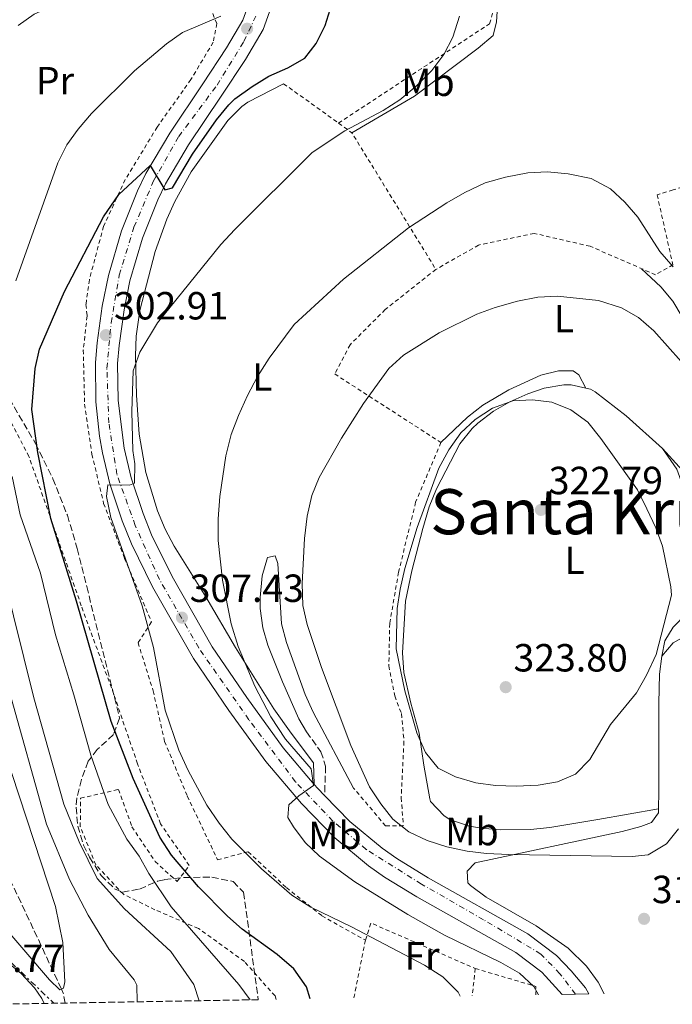
# Model space of a CAD drawing. Units: metres. Extents: x 616889 to 620320, y 4775703 to 4778074.
# Drawn here: x 617156 to 617322, y 4775707 to 4775958 of the extents above; entities that cross this region are included whole.
import ezdxf
from ezdxf.enums import TextEntityAlignment as Align

# ---------------------------------------------------------------- set-up
doc = ezdxf.new("R2010")
doc.units = ezdxf.units.M
doc.header["$MEASUREMENT"] = 0
for name, pattern in [('DGN Style 2', [1.7399219301090239, 1.043953158065414, -0.6959687720436097]), ('DGN Style 3', [2.435890702152634, 1.739921930109024, -0.6959687720436097]), ('DGN Style 4', [2.7856150101045474, 1.391937544087219, -0.6959687720436097, 0.001739921930109024, -0.6959687720436097]), ('DGN Style 7', [3.4798438602180486, 1.565929737098122, -0.6959687720436097, 0.5219765790327072, -0.6959687720436097])]:
    doc.linetypes.add(name, pattern=pattern)
for name, color, linetype, lineweight in [('Barranco lineal', 142, 'DGN Style 3', 13), ('Camino', 7, 'DGN Style 3', 0), ('Carretera', 9, 'Continuous', 0), ('Cota de punto acotado terreno', 7, 'Continuous', 0), ('Curva de nivel directora', 30, 'Continuous', 30), ('Curva de nivel intermedia', 30, 'Continuous', 0), ('Eje de carretera', 7, 'DGN Style 4', 0), ('Etiqueta de uso rústico', 92, 'Continuous', 0), ('Línea blanca (vial)', 7, 'Continuous', 13), ('Línea de cambio de uso (parcela vista)', 92, 'Continuous', 0), ('Línea eléctrica', 6, 'DGN Style 7', 0), ('Margen derecho', 7, 'Continuous', 0), ('Punto acotado terreno (símbolo)', 7, 'Continuous', 0), ('Tela metálica o alambrada', 7, 'DGN Style 2', 0), ('Texto de Área (paraje) menor', 7, 'Continuous', 0), ('Zona arbolada', 92, 'DGN Style 3', 0)]:
    doc.layers.add(name, color=color, linetype=linetype, lineweight=lineweight)
doc.styles.add('Style-Arial', font='arial.ttf')

# ---------------------------------------------------------------- blocks, each defined once
blk = doc.blocks.new('5PATER')
at = {"layer": 'Punto acotado terreno (símbolo)', "linetype": 'Continuous', "lineweight": 0}
h = blk.add_hatch(color=51, dxfattribs=at)
edge = h.paths.add_edge_path()
edge.add_ellipse((0, 0), major_axis=(-0.1095731443231308, -0.1110710700762829), ratio=0.9994222409660317, start_angle=0, end_angle=360)

msp = doc.modelspace()

# ---------------------------------------------------------------- linework, layer by layer
at = {"layer": 'Barranco lineal', "color": 142, "linetype": 'DGN Style 3', "lineweight": 13}
msp.add_polyline3d([(617167.3499999996, 4775706.949999999, 280.4799999999959), (617166.8399999999, 4775709.51, 280.1499999999942), (617166.3700000001, 4775710.529999999, 280), (617159.1900000004, 4775725.92, 277.8300000000018), (617150.7699999996, 4775743.74, 275.3000000000029)], dxfattribs=at)
at = {"layer": 'Camino', "color": 7, "linetype": 'DGN Style 3', "lineweight": 0}
msp.add_polyline3d([(617228.8700000001, 4775776.140000002, 311.0299999999989), (617232.5799999983, 4775771.080000003, 310.8800000000047), (617233.7899999976, 4775767.380000004, 310.5299999999988), (617233.5199999993, 4775759.900000001, 310.3099999999978)], dxfattribs=at)
at = {"layer": 'Carretera', "color": 9, "linetype": 'Continuous', "lineweight": 0}
msp.add_polyline3d([(617219.8799999985, 4775961.04, 296.679999999993), (617217.8400000001, 4775955.329999999, 297.1000000000058), (617213.3299999972, 4775947.66, 297.8000000000029), (617207.1700000014, 4775938.330000001, 298.4100000000035), (617198.8299999975, 4775925.900000001, 299.6999999999971), (617192.9200000024, 4775915.939999999, 300.3699999999953), (617190.9400000018, 4775911.850000001, 300.6399999999995), (617187.0599999994, 4775902.109999999, 301.320000000007), (617183.8500000018, 4775891.220000001, 302.0299999999988), (617182.3400000009, 4775883.79, 302.5599999999977), (617181.1000000027, 4775874.750000001, 303.3000000000029), (617180.7100000014, 4775870.150000001, 303.6300000000047), (617180.8200000009, 4775860.699999998, 304.1300000000047), (617182.3700000021, 4775848.480000001, 304.8000000000029), (617184.1999999983, 4775840.970000001, 305.1300000000047), (617187.1900000012, 4775831.88, 305.679999999993), (617189.3900000006, 4775826.439999999, 306.1000000000058), (617194.6200000009, 4775815.76, 306.8699999999953), (617204.8600000005, 4775797.82, 307.7400000000052), (617213.7100000017, 4775784.87, 308.75), (617222.9600000008, 4775772.060000001, 309.6999999999971), (617230.870000001, 4775762.750000001, 310.1999999999971), (617231.7899999998, 4775761.670000001, 310.25), (617233.5199999998, 4775759.9, 310.3099999999977), (617239.9600000017, 4775753.300000001, 310.5299999999988), (617248.1999999982, 4775746.470000001, 310.9499999999971), (617251.949999999, 4775743.81, 311.2100000000065), (617259.9300000007, 4775738.890000001, 311.4900000000052), (617285.3900000016, 4775724.600000001, 311.8600000000006), (617292.7299999997, 4775719.08, 312.0800000000018), (617296.4100000011, 4775715.199999999, 312.0899999999965), (617300.1200000015, 4775710.850000001, 312.2400000000052), (617300.9300000007, 4775709.27, 312.3099999999977), (617294.1400000001, 4775709.150000001, 312.1699999999983), (617289.9200000024, 4775713.829999999, 312.0800000000018), (617288.9600000012, 4775714.84, 312.0800000000018), (617282.3000000004, 4775719.859999999, 311.8600000000006), (617257.0599999985, 4775734.010000001, 311.4900000000052), (617248.8299999986, 4775739.09, 311.2100000000065), (617244.7499999994, 4775741.980000001, 310.9499999999971), (617236.1299999983, 4775749.130000002, 310.5299999999988), (617227.61, 4775757.86, 310.25), (617218.5100000006, 4775768.570000002, 309.6999999999971), (617209.0899999993, 4775781.62, 308.75), (617200.0599999991, 4775794.820000002, 307.7400000000052), (617189.6200000008, 4775813.109999999, 306.8699999999953), (617184.2199999985, 4775824.140000001, 306.1000000000058), (617181.8799999983, 4775829.940000001, 305.679999999993), (617178.7600000025, 4775839.42, 305.1300000000047), (617176.829999999, 4775847.33, 304.8000000000029), (617176.089999999, 4775851.57, 304.6300000000047), (617175.1700000026, 4775860.37, 304.1300000000047), (617175.0499999997, 4775870.350000001, 303.6300000000047), (617175.4800000011, 4775875.380000002, 303.3000000000029), (617176.760000002, 4775884.74, 302.5599999999977), (617178.36, 4775892.59, 302.0299999999988), (617181.7100000005, 4775903.960000001, 301.320000000007), (617185.7600000007, 4775914.130000001, 300.6399999999995), (617187.9299999988, 4775918.619999999, 300.3699999999953), (617194.0399999998, 4775928.920000001, 299.6999999999971), (617202.460000002, 4775941.470000002, 298.4100000000035), (617208.5300000005, 4775950.650000001, 297.8000000000029), (617212.6900000024, 4775957.740000002, 297.1000000000058), (617214.370000001, 4775962.430000001, 296.679999999993)], dxfattribs=at)
at = {"layer": 'Curva de nivel directora', "color": 30, "linetype": 'Continuous', "lineweight": 30, "elevation": 300, "flags": 128}
msp.add_lwpolyline([(617229.8099999989, 4775708.040000001), (617228.9299999983, 4775711.109999999), (617225.6699999993, 4775715.700000001), (617221.4000000001, 4775719.300000002), (617212.4900000007, 4775725.820000002), (617208.7699999993, 4775729.150000002), (617201.3199999994, 4775736.610000002), (617194.4799999996, 4775744.640000002), (617191.519999998, 4775749.230000001), (617184.7199999986, 4775764.210000001), (617179.0700000003, 4775778.740000002), (617170.2599999993, 4775809.520000001), (617163.6599999988, 4775830.54), (617160.3399999995, 4775847.400000002), (617158.7999999995, 4775858.37), (617159.7000000002, 4775868.820000002), (617160.7599999997, 4775873.75), (617167.1900000003, 4775888.460000004), (617177.0999999989, 4775907.570000002), (617181.0099999983, 4775913.250000001), (617189.0100000001, 4775920.610000002), (617192.7899999998, 4775914.450000001), (617194.6799999987, 4775914.970000002), (617199.8199999996, 4775923.550000003), (617205.9100000004, 4775932.29), (617209.1200000001, 4775936.140000001), (617210.6299999988, 4775937.609999999), (617215.05, 4775940.779999999), (617219.3199999993, 4775943.390000002), (617224.1299999993, 4775945.54), (617228.4500000001, 4775948.050000003), (617231.3400000001, 4775951.730000001), (617233.6699999992, 4775956.330000001), (617236.6799999998, 4775965.990000002)], dxfattribs=at)
at = {"layer": 'Curva de nivel intermedia', "color": 30, "linetype": 'Continuous', "lineweight": 0, "flags": 128}
for points, elevation in [([(617155.3000000014, 4775956.369999999), (617159.3800000006, 4775959.26), (617164.3300000015, 4775961.42), (617174.4500000002, 4775963.83), (617179.1300000006, 4775965.569999999), (617183.9100000017, 4775968.27), (617187.7200000006, 4775971.509999998), (617190.9000000011, 4775975.789999999), (617192.7100000017, 4775980.65), (617193.6100000001, 4775985.890000001), (617193.370000001, 4775990.880000001), (617191.7300000003, 4775995.710000001), (617188.8300000014, 4775999.899999999), (617181.0799999997, 4776007.680000001), (617177.8299999998, 4776011.480000001), (617171.8100000004, 4776020.180000001), (617169.6800000003, 4776024.699999999), (617163.5, 4776044.640000002), (617152.19, 4776074.13)], 289.9999999999998), ([(617154.7100000014, 4775891.189999999), (617165.4900000016, 4775921.349999999), (617167.7400000002, 4775925.869999998), (617170.6500000004, 4775929.930000001), (617174.0200000011, 4775933.859999998), (617184.9800000001, 4775944.82), (617193.2100000001, 4775951.689999999), (617197.3000000004, 4775954.57), (617207.0200000012, 4775958.75)], 295.0000000000002), ([(617268.1199999999, 4775708.699999998), (617267.6100000005, 4775709.689999999), (617263.690000002, 4775713.630000001), (617259.0000000005, 4775716.609999998), (617240.4300000005, 4775726.4), (617230.0300000003, 4775731.430000001), (617225.2000000001, 4775734.470000001), (617217.4500000007, 4775741.159999999), (617209.8200000019, 4775748.759999999), (617206.5800000009, 4775752.840000001), (617203.5000000009, 4775757.470000001), (617198.74, 4775766.320000002), (617196.2900000003, 4775771.509999999), (617192.8300000001, 4775781.640000001), (617189.8600000017, 4775797.640000001), (617186.9900000017, 4775808.329999999), (617178.9400000006, 4775830.849999999), (617177.9000000014, 4775836.199999999), (617178.25, 4775839.17), (617183.7400000019, 4775839.109999999), (617185.0000000002, 4775839.57), (617185.0899999996, 4775844.560000001), (617184.6300000015, 4775847.880000001), (617184.35, 4775857.890000001), (617184.7000000007, 4775868.279999998), (617186.3400000014, 4775872.970000001), (617190.91, 4775880.470000001), (617207.0400000013, 4775900.460000001), (617210.6199999999, 4775904.300000001), (617230.3699999999, 4775923.91), (617238.7200000006, 4775929.489999999), (617248.4800000016, 4775934.65), (617252.7599999999, 4775937.350000001), (617256.9100000005, 4775940.859999999), (617260.8900000014, 4775944.890000001), (617263.92, 4775948.929999999), (617266.2699999993, 4775953.34), (617267.9500000001, 4775958.77)], 305.0000000000002), ([(617288.1000000002, 4775709.050000001), (617286.9000000021, 4775711.17), (617283.2300000021, 4775714.579999999), (617278.5100000014, 4775717.300000001), (617264.1400000014, 4775724.289999999), (617254.7900000016, 4775729.579999999), (617241.2400000019, 4775737.890000001), (617232.2200000007, 4775744.430000001), (617228.5700000006, 4775747.91), (617225.570000001, 4775751.949999998), (617224.1699999997, 4775754.249999999), (617224.3700000007, 4775757.539999999), (617226.9099999999, 4775759.859999999), (617230.7000000008, 4775762.49), (617230.1200000019, 4775766.73), (617223.5700000006, 4775774.300000001), (617219.8400000001, 4775779.96), (617215.7300000017, 4775787.83), (617211.5099999995, 4775797.929999999), (617209.6800000012, 4775803.669999998), (617207.4600000017, 4775814.829999999), (617206.3500000007, 4775824.999999999), (617206.390000001, 4775830.509999999), (617206.770000001, 4775836.180000001), (617208.3400000001, 4775846.579999999), (617209.7200000014, 4775851.98), (617211.5499999997, 4775856.819999998), (617213.8099999995, 4775861.98), (617216.3799999999, 4775866.810000001), (617219.4100000008, 4775871.48), (617225.7800000011, 4775880.039999999), (617238.3099999994, 4775891.659999998), (617254.9500000002, 4775904.75), (617264.7300000014, 4775911.119999998), (617269.3100000012, 4775913.730000001), (617274.5199999993, 4775916.179999999), (617279.7100000017, 4775917.689999999), (617285.370000001, 4775918.720000001), (617290.3700000012, 4775918.98), (617295.6799999997, 4775918.49), (617301.5100000014, 4775917.279999998), (617306.5000000002, 4775914.71), (617310.1500000004, 4775911.300000002), (617313.4800000007, 4775907.42), (617319.0700000009, 4775898.710000001), (617322.4300000004, 4775894.770000001)], 310), ([(617312.03, 4775744.34), (617280.5000000006, 4775744.859999998), (617274.8600000013, 4775745.09), (617269.9000000014, 4775745.739999999), (617264.6799999999, 4775746.77), (617259.6799999999, 4775748.399999999), (617255.0000000016, 4775750.65), (617250.9600000004, 4775753.830000001), (617247.8500000013, 4775757.749999999), (617244.9800000014, 4775762.140000002), (617240.1900000013, 4775772.630000001), (617232.7599999993, 4775792.570000002), (617229.1000000003, 4775803.499999999), (617227.9699999995, 4775808.369999999), (617227.7999999995, 4775814), (617228.3600000006, 4775825.439999999), (617229.1000000003, 4775831.210000001), (617230.2600000005, 4775836.430000001), (617232.1700000016, 4775841.05), (617237.8100000009, 4775851.09), (617243.4700000003, 4775859.91), (617249.9300000002, 4775868.830000001), (617253.6200000005, 4775872.21), (617262.750000001, 4775877.939999999), (617272.3700000013, 4775882.689999999), (617277.0600000008, 4775884.41), (617282.7600000004, 4775886.02), (617287.9500000004, 4775887.060000001), (617292.9400000017, 4775887.32), (617303.4100000013, 4775886.23), (617309.2500000017, 4775884.300000001), (617313.6100000005, 4775881.859999999), (617317.5000000017, 4775878.410000001), (617324.4700000011, 4775870.640000002)], 315.0000000000009), ([(617282.4299999997, 4775762.250000001), (617277.100000001, 4775762.470000001), (617272.1400000011, 4775763.119999998), (617266.9300000009, 4775764.630000001), (617262.4800000006, 4775766.890000001), (617259.3100000012, 4775770.840000001), (617257.02, 4775775.880000001), (617254.0000000002, 4775786.580000001), (617251.7699999996, 4775797.279999998), (617252.0500000013, 4775807.600000001), (617252.8200000002, 4775812.569999999), (617254.0100000014, 4775817.819999999), (617257.1500000019, 4775828.269999999), (617262.6600000015, 4775843.430000001), (617265.2200000009, 4775848.100000001), (617268.2500000017, 4775852.46), (617271.950000001, 4775855.819999999), (617276.4100000003, 4775858.739999999), (617281.530000001, 4775860.619999999), (617286.5500000013, 4775860.88), (617291.510000001, 4775860.239999998), (617296.3400000012, 4775858.300000001), (617300.72, 4775855.109999999), (617304.0500000005, 4775851.01), (617313.3800000001, 4775837.849999999), (617315.7600000006, 4775833.01), (617318.0200000004, 4775828.199999999), (617319.7500000005, 4775823.51), (617321.9100000019, 4775813.180000001), (617322.0500000004, 4775811.050000002), (617318.1100000021, 4775795.880000001), (617315.7000000002, 4775790.579999999), (617313.140000001, 4775786.06), (617306.4600000001, 4775777.98), (617301.1800000005, 4775769.100000001), (617297.5199999993, 4775765.369999999), (617292.9500000007, 4775763.390000001), (617288.030000001, 4775762.51), (617282.4299999997, 4775762.250000001)], 320.0000000000003), ([(617214.5600000005, 4775707.769999998), (617211.6799999994, 4775711.710000001), (617194.3600000012, 4775731.51), (617188.6500000004, 4775739.970000001), (617186.1900000017, 4775744.390000001), (617183.0300000011, 4775748.739999999), (617178.3100000003, 4775757.579999999), (617173.8400000001, 4775770.159999998), (617169.5700000008, 4775785.609999998), (617164.8900000004, 4775800.890000001), (617160.99, 4775816.609999998), (617155.82, 4775831.49), (617153.8200000017, 4775841.310000001)], 295.0000000000002), ([(617150.6800000013, 4775727.599999999), (617163.2899999999, 4775712.890000002), (617165.9299999997, 4775710.350000001), (617166.8700000007, 4775710.73), (617167.2800000019, 4775712.380000002), (617166.740000001, 4775722.359999999), (617164.8400000011, 4775731.62), (617137.030000001, 4775816.020000001)], 280.0000000000002), ([(617201.5499999997, 4775707.539999999), (617200.1400000014, 4775711.689999999), (617194.2500000016, 4775720.12), (617182.4299999998, 4775730.949999999), (617175.5099999997, 4775738.75), (617170.8800000006, 4775748.050000001), (617166.9900000015, 4775757.65), (617159.3700000016, 4775784.800000002), (617151.5599999997, 4775816.039999999)], 289.9999999999998), ([(617185.7400000001, 4775707.27), (617185.5800000014, 4775711.53), (617184.940000002, 4775712.869999999), (617178.5800000008, 4775720.600000001), (617173.2000000007, 4775729.4), (617168.4700000011, 4775738.430000001), (617162.5700000002, 4775752.59), (617152.9299999999, 4775786.970000001)], 285), ([(617323.8699999999, 4775751.42), (617320.7300000016, 4775747.55), (617316.1100000015, 4775744.77), (617312.03, 4775744.34)], 315.0000000000009), ([(617148.4000000014, 4775720.819999999), (617156.0900000005, 4775714.46), (617159.5000000013, 4775710.83), (617161.35, 4775708.119999999), (617161.9500000011, 4775706.850000001)], 285)]:
    msp.add_lwpolyline(points, dxfattribs=dict(at, elevation=elevation))
at = {"layer": 'Eje de carretera', "color": 7, "linetype": 'DGN Style 4', "lineweight": 0}
msp.add_polyline3d([(617297.5399999993, 4775709.210000002, 312.2400000000053), (617293.5899999999, 4775714.440000001, 312.0899999999965), (617288.6900000003, 4775719.460000004, 312), (617274.109999998, 4775728.2, 311.7200000000012), (617258.2499999994, 4775737.300000002, 311.4700000000012), (617244.140000001, 4775746.160000003, 310.8300000000017), (617235.6299999993, 4775753.390000001, 310.4499999999972), (617226.0699999996, 4775763.42, 310.050000000003), (617214.2299999997, 4775779.230000001, 309.0399999999936), (617201.4099999988, 4775797.550000001, 307.679999999993), (617191.3799999994, 4775815.040000001, 306.8099999999978), (617185.1999999991, 4775828.810000002, 305.8399999999965), (617180.5299999999, 4775841.87, 305.0500000000029), (617178.4600000001, 4775854.980000001, 304.4400000000023), (617177.9899999985, 4775868.859999999, 303.6999999999971), (617179.039999999, 4775880.520000001, 302.7500000000001), (617181.1400000001, 4775892.650000001, 301.9900000000052), (617184.8700000006, 4775904.900000002, 301.1999999999971), (617189.890000001, 4775916.680000001, 300.4100000000035), (617196.3000000013, 4775928, 299.6600000000035), (617206.0699999991, 4775941.109999999, 298.3099999999977), (617212.949999999, 4775952.310000001, 297.4700000000012), (617215.98, 4775958.720000001, 296.9100000000035)], dxfattribs=at)
at = {"layer": 'Línea blanca (vial)', "color": 7, "linetype": 'Continuous', "lineweight": 13, "extrusion": (0.09745466173112961, 0.1287059457069717, 0.9868826518115238), "elevation": 675127.2178553307, "flags": 128}
msp.add_lwpolyline([(2390862.566758352, -4125150.095933137), (2390861.181342451, -4125149.786219112), (2390858.733635116, -4125149.414562282)], dxfattribs=at)
at = {"layer": 'Línea blanca (vial)', "color": 7, "linetype": 'Continuous', "lineweight": 13}
for points in [[(617214.3700000006, 4775962.430000002, 296.6799999999931), (617212.6900000019, 4775957.740000002, 297.1000000000058), (617208.53, 4775950.650000002, 297.800000000003), (617202.4600000015, 4775941.470000002, 298.4100000000035), (617194.0399999993, 4775928.920000002, 299.6999999999973), (617187.9299999983, 4775918.619999999, 300.3699999999954), (617185.7600000004, 4775914.130000001, 300.6399999999995), (617181.7100000001, 4775903.960000001, 301.320000000007), (617178.3599999995, 4775892.590000001, 302.0299999999989), (617176.7600000014, 4775884.740000002, 302.5599999999977), (617175.4800000006, 4775875.380000002, 303.3000000000029), (617175.0499999992, 4775870.350000001, 303.6300000000047), (617175.1700000021, 4775860.370000001, 304.1300000000048), (617176.0899999986, 4775851.57, 304.6300000000047), (617176.8299999986, 4775847.33, 304.800000000003), (617178.760000002, 4775839.42, 305.1300000000048), (617181.8799999978, 4775829.940000001, 305.679999999993), (617184.2199999979, 4775824.140000001, 306.1000000000058), (617189.6200000005, 4775813.11, 306.8699999999953), (617200.0599999987, 4775794.820000002, 307.7400000000053), (617209.0899999988, 4775781.620000001, 308.7499999999999), (617218.51, 4775768.570000002, 309.6999999999972), (617227.6099999995, 4775757.86, 310.25), (617236.1299999978, 4775749.130000004, 310.5299999999988), (617244.7499999988, 4775741.980000002, 310.9499999999971), (617248.8299999981, 4775739.09, 311.2100000000065), (617257.0599999981, 4775734.010000002, 311.4900000000052), (617282.2999999999, 4775719.86, 311.8600000000006), (617288.9600000008, 4775714.84, 312.0800000000019), (617289.9200000018, 4775713.83, 312.0800000000019), (617294.1399999997, 4775709.150000001, 312.1699999999983)], [(617219.879999998, 4775961.040000001, 296.6799999999931), (617217.8399999995, 4775955.33, 297.1000000000058), (617213.3299999967, 4775947.660000001, 297.800000000003), (617207.170000001, 4775938.330000003, 298.4100000000035), (617198.829999997, 4775925.900000001, 299.6999999999973), (617192.9200000018, 4775915.939999999, 300.3699999999954), (617190.9400000013, 4775911.850000001, 300.6399999999995), (617187.0599999989, 4775902.11, 301.320000000007), (617183.8500000014, 4775891.220000001, 302.0299999999989), (617182.3400000003, 4775883.790000001, 302.5599999999977), (617181.1000000021, 4775874.750000002, 303.3000000000029), (617180.7100000009, 4775870.150000001, 303.6300000000047), (617180.8200000004, 4775860.699999999, 304.1300000000048), (617182.3700000016, 4775848.480000001, 304.800000000003), (617184.199999998, 4775840.970000002, 305.1300000000048), (617187.1900000006, 4775831.880000001, 305.679999999993), (617189.3900000001, 4775826.440000001, 306.1000000000058), (617194.6200000005, 4775815.760000001, 306.8699999999953), (617204.86, 4775797.820000002, 307.7400000000053), (617213.7100000011, 4775784.870000001, 308.7499999999999), (617222.9600000003, 4775772.060000001, 309.6999999999972), (617230.8700000006, 4775762.750000001, 310.199999999997)], [(617233.5199999993, 4775759.900000001, 310.3099999999978), (617239.9600000011, 4775753.300000001, 310.5299999999988), (617248.1999999977, 4775746.470000001, 310.9499999999971), (617251.9499999983, 4775743.810000001, 311.2100000000065), (617259.9300000002, 4775738.890000001, 311.4900000000052), (617285.3900000012, 4775724.600000001, 311.8600000000006), (617292.7299999993, 4775719.08, 312.0800000000019), (617296.4100000006, 4775715.2, 312.0899999999965), (617300.120000001, 4775710.850000001, 312.2400000000053), (617300.9300000002, 4775709.270000001, 312.3099999999977)]]:
    msp.add_polyline3d(points, dxfattribs=at)
at = {"layer": 'Línea de cambio de uso (parcela vista)', "color": 92, "linetype": 'Continuous', "lineweight": 0, "extrusion": (0.1041087308127537, 0.0176184029255424, 0.9944098571750538), "elevation": 148723.8593239503, "flags": 128}
msp.add_lwpolyline([(4605799.868707144, -1397648.695553697), (4605799.868707144, -1397648.688924219)], dxfattribs=at)
at = {"layer": 'Línea de cambio de uso (parcela vista)', "color": 92, "linetype": 'Continuous', "lineweight": 0}
for points in [[(617277.8600000005, 4775965.300000001, 307.3099999999977), (617277.3700000001, 4775957.310000001, 307.5099999999948), (617276.5499999998, 4775953.789999999, 307.7200000000012), (617272.7100000001, 4775950.59, 307.9100000000035), (617256.4600000001, 4775938.310000001, 307.6000000000058), (617240.4800000006, 4775929, 307.4700000000012)], [(617230.7000000002, 4775768.24, 310.5500000000029), (617225.0099999999, 4775775.789999999, 311.070000000007), (617220.5899999999, 4775782, 310.8000000000029), (617210.7999999998, 4775797.65, 310.6499999999942), (617203.25, 4775810.58, 309.820000000007), (617195.1799999997, 4775823.480000001, 308.3399999999965), (617192.8499999996, 4775827.890000001, 308.0399999999936), (617190.9199999999, 4775832.49, 307.75), (617187.9100000003, 4775842.350000001, 307.1100000000006), (617186.25, 4775852.050000001, 306.4799999999959), (617185.5099999999, 4775862.02, 305.9499999999971), (617185.2800000003, 4775872.100000001, 305.25), (617185.4699999997, 4775877.08, 304.7799999999988), (617186.3899999997, 4775883.66, 304.429999999993), (617190.29, 4775898.680000001, 303.6499999999942), (617193.2400000002, 4775906.939999999, 303.2700000000041), (617195.3099999996, 4775911.480000001, 303.1000000000058), (617199.4500000002, 4775919.01, 302.7700000000041), (617208.8700000001, 4775932.140000001, 302.0399999999936), (617212.3700000001, 4775935.699999999, 301.7400000000052), (617213.9000000004, 4775936.83, 301.6600000000035), (617223.0599999996, 4775941.51, 301.3600000000006)], [(617340.6799999997, 4775820.109999999, 315.75), (617341.8600000005, 4775827.15, 315.8500000000058), (617342.04, 4775832.119999999, 315.8999999999942), (617341.3200000003, 4775837.119999999, 315.9100000000035), (617338.4199999999, 4775849.939999999, 315.8500000000058), (617332.6900000004, 4775868.75, 315.6499999999942), (617322.3600000005, 4775885.980000001, 315.0599999999977), (617319.2800000003, 4775889.689999999, 314.4400000000023), (617314.4299999997, 4775894.310000001, 313.1999999999971)], [(617263.2199999997, 4775849.949999999, 318.1100000000006), (617269.9600000001, 4775856.460000001, 318.5599999999977), (617273.8700000001, 4775859.529999999, 318.5599999999977), (617280.5499999998, 4775863.390000001, 318.5599999999977), (617288.6699999999, 4775867.140000001, 318.5599999999977), (617293.2300000006, 4775868.26, 318.5599999999977), (617296.9199999999, 4775868.220000001, 318.6100000000006), (617298.4000000004, 4775867.189999999, 318.8099999999977), (617300.2000000002, 4775863.8102, 319.9199999999983)], [(617318.7635000005, 4775756.538899999, 316.1506999999983), (617303.25, 4775753.779999999, 317.7700000000041), (617291.0199999996, 4775751.779999999, 317.9499999999971), (617286.04, 4775751.26, 318.1100000000006), (617278.3899999997, 4775751.140000001, 318.3500000000058), (617273.4199999999, 4775751.58, 318.3999999999942), (617270.1600000003, 4775752.180000001, 318.4100000000035), (617265.4800000006, 4775753.810000001, 318.4600000000065), (617264, 4775754.680000001, 318.5599999999977), (617260.5700000003, 4775758.369999999, 319.0399999999936), (617260.3600000005, 4775759.039999999, 319.1100000000006), (617258.8099999996, 4775767.600000001, 319.9100000000035), (617257.6500000004, 4775775.77, 320.2100000000065), (617255.54, 4775783.480000001, 320.8099999999977), (617253.75, 4775791.27, 321.1199999999953), (617253.4299999997, 4775796.27, 321.1900000000023), (617254.1299999999, 4775809.49, 321.1999999999971), (617255.7699999996, 4775817.24, 321), (617258.6200000001, 4775828.060000001, 320.820000000007), (617260.2000000002, 4775833.550000001, 320.8600000000006), (617262.0700000003, 4775838.180000001, 320.9199999999983), (617268.0700000003, 4775849.619999999, 320.8600000000006), (617271.1600000003, 4775853.52, 320.5099999999948), (617272.6100000005, 4775854.9, 320.4100000000035), (617276.5899999999, 4775857.930000001, 320.4100000000035), (617280.8300000001, 4775860.369999999, 320.4100000000035), (617285.3899999997, 4775862.4, 320.2400000000052), (617289.5700000003, 4775863.800000001, 320.1100000000006), (617294.54, 4775864.66, 320.0800000000018), (617296.4800000006, 4775864.66, 320.0599999999977), (617300.2000000002, 4775863.8102, 319.9222000000009)], [(617300.2000000002, 4775863.8102, 319.9222000000009), (617301.3399999999, 4775863.550000001, 319.8800000000047), (617302.5800000001, 4775862.869999999, 319.8600000000006), (617310.5099999999, 4775856.76, 319.8999999999942), (617319.75, 4775848.41, 319.9100000000035)], [(617319.75, 4775848.41, 319.9100000000035), (617323.3700000001, 4775843.130000001, 319.8899999999995), (617327.0999999996, 4775833.060000001, 319.8800000000047), (617328.3700000001, 4775827.66, 319.9100000000035), (617328.8799999999, 4775822.680000001, 319.9100000000035), (617328.9100000003, 4775820.130000001, 319.9100000000035), (617328.1200000001, 4775812.529999999, 319.9100000000035), (617326.6399999997, 4775807.75, 319.9100000000035), (617325.9299999997, 4775806.439999999, 319.9100000000035), (617322.4800000006, 4775802.82, 319.9100000000035), (617320.3600000005, 4775799.359999999, 319.9100000000035), (617319.6100000005, 4775795.41, 318.9600000000065)], [(617330.3402000006, 4775802.285300001, 317.0102000000043), (617330.9199999999, 4775819.27, 317.6199999999953), (617330.6799999997, 4775825.57, 317.9100000000035), (617330.0599999996, 4775830.51, 318.1199999999953), (617328.5300000003, 4775836.34, 318.3699999999953), (617326.5300000003, 4775840.99, 318.3500000000058), (617319.75, 4775848.41, 319.9100000000035)], [(617240.9400000004, 4775761.810000001, 314.6999999999971), (617230.6500000004, 4775781.140000001, 314.5399999999936), (617228.5899999999, 4775785.689999999, 314.5399999999936), (617223.79, 4775798.9, 314.5099999999948), (617222.5700000003, 4775803.74, 314.4600000000065), (617221.5999999996, 4775819.050000001, 313.7899999999936), (617220.9199999999, 4775821.02, 313.6900000000023), (617218.9500000002, 4775820.65, 313.4900000000052), (617217.6200000001, 4775815.91, 312.6100000000006), (617217.0599999996, 4775810.439999999, 311.9400000000023), (617217.0800000001, 4775807.57, 311.679999999993), (617217.7599999999, 4775802.65, 311.3600000000006), (617219.0099999999, 4775798.220000001, 311.2299999999959), (617222.75, 4775788.939999999, 311.3300000000018), (617226.9800000006, 4775779.470000001, 311.25), (617228.8700000001, 4775776.140000001, 311.0299999999988)], [(617319.6100000005, 4775795.41, 318.9600000000065), (617322.4699999997, 4775798.83, 318.8099999999977), (617327.6799999997, 4775801.75, 317.4600000000065), (617330.3402000006, 4775802.285300001, 317.013300000006)], [(617318.7635000005, 4775756.538899999, 316.1435000000056), (617318.8200000003, 4775760.91, 316.9499999999971), (617318.8399999999, 4775783.5, 318.7100000000065), (617319.0099999999, 4775790.869999999, 318.9600000000065), (617319.6100000005, 4775795.41, 318.9600000000065)], [(617304.9000000004, 4775709.34, 311.4199999999983), (617303.3499999996, 4775712.300000001, 311.429999999993), (617300.3799999999, 4775716.4, 311.4700000000012), (617295.6900000004, 4775720.939999999, 311.5299999999988), (617287.4900000002, 4775726.66, 311.6999999999971), (617274.7400000002, 4775733.960000001, 312.1900000000023), (617270.75, 4775736.960000001, 312.3000000000029), (617270.0800000001, 4775737.619999999, 312.3399999999965), (617269.8700000001, 4775740.609999999, 312.8399999999965), (617271.9400000004, 4775742.699999999, 313.1900000000023), (617309.4400000004, 4775750.74, 315.1000000000058), (617314.25, 4775751.960000001, 315.3399999999965), (617316.9199999999, 4775753.01, 315.5), (617318.75, 4775755.49, 315.9499999999971), (617318.7635000005, 4775756.538899999, 316.1435000000056)]]:
    msp.add_polyline3d(points, dxfattribs=at)
at = {"layer": 'Línea eléctrica', "color": 6, "linetype": 'DGN Style 7', "lineweight": 0}
msp.add_polyline3d([(616927.3700000015, 4775877.350000001, 282.1499999999942), (616938.649999998, 4775876.32, 283.1900000000023), (616992.27, 4775873.07, 278.3999999999942), (617095.6499999993, 4775772.529999999, 280.8500000000058), (617164.4400000017, 4775706.9, 285)], dxfattribs=at)
at = {"layer": 'Margen derecho', "color": 7, "linetype": 'Continuous', "lineweight": 0, "extrusion": (0.001968231252226073, -0.06356229087603271, 0.9979759321969286), "elevation": -302033.9958480818, "flags": 128}
msp.add_lwpolyline([(764747.682151063, 4744767.679812067), (764747.682151063, 4744773.183583503)], dxfattribs=at)
at = {"layer": 'Tela metálica o alambrada', "color": 7, "linetype": 'DGN Style 2', "lineweight": 0, "extrusion": (-0.221562016229771, 0.1590944955984531, 0.9620806694006862), "elevation": 623362.7525345865, "flags": 128}
msp.add_lwpolyline([(-4239413.811375674, -2197583.01736803), (-4239413.811375674, -2197565.089852864)], dxfattribs=at)
at = {"layer": 'Tela metálica o alambrada', "color": 7, "linetype": 'DGN Style 2', "lineweight": 0, "extrusion": (-0.3632607011344972, -0.05773072652142599, 0.9298972127211599), "elevation": -499651.1822180345, "flags": 128}
msp.add_lwpolyline([(-4619860.367592913, 1264018.112814344), (-4619857.412745391, 1264021.320909747), (-4619819.599957901, 1264038.204191487)], dxfattribs=at)
at = {"layer": 'Tela metálica o alambrada', "color": 7, "linetype": 'DGN Style 2', "lineweight": 0, "extrusion": (-0.04246109070200618, -0.08886210233449415, 0.9951384740552894), "elevation": -450284.7657818794, "flags": 128}
msp.add_lwpolyline([(-1502075.238712485, 4552969.785956654), (-1502075.881952338, 4552974.355151603), (-1502046.861900473, 4552975.370528258)], dxfattribs=at)
at = {"layer": 'Tela metálica o alambrada', "color": 7, "linetype": 'DGN Style 2', "lineweight": 0, "extrusion": (-0.04172903567019488, -0.208786632684887, 0.9770705346054306), "elevation": -1022564.917985555, "flags": 128}
msp.add_lwpolyline([(-330712.9103713634, 4693986.602475101), (-330712.9103713634, 4693971.197329856)], dxfattribs=at)
at = {"layer": 'Tela metálica o alambrada', "color": 7, "linetype": 'DGN Style 2', "lineweight": 0, "extrusion": (-0.002820685075058608, -0.0267583908373725, 0.9996379505878625), "elevation": -129224.7999950658, "flags": 128}
msp.add_lwpolyline([(113221.6029339901, 4812376.51165955), (113221.6029339901, 4812369.450207857)], dxfattribs=at)
at = {"layer": 'Tela metálica o alambrada', "color": 7, "linetype": 'DGN Style 2', "lineweight": 0, "extrusion": (-0.08597256486642715, 0.03784452542508653, 0.9955784800735892), "elevation": 127972.2052976469, "flags": 128}
msp.add_lwpolyline([(-4619663.942437318, -1353075.771767727), (-4619665.983249127, -1353059.696554287), (-4619664.007404136, -1353058.84488735)], dxfattribs=at)
at = {"layer": 'Tela metálica o alambrada', "color": 7, "linetype": 'DGN Style 2', "lineweight": 0}
for points in [[(617237.0700000003, 4775931.449999999, 306.25), (617275.6399999997, 4775956.800000001, 307.25), (617282.7000000002, 4775983.859999999, 307.3999999999942), (617295.7800000003, 4775996.180000001, 307.6000000000058), (617309.54, 4776006.300000001, 307.6000000000058), (617319.8399999999, 4776015.199999999, 307.3000000000029), (617325.5700000003, 4776022.109999999, 307.1499999999942), (617329.3099999996, 4776033.439999999, 306.8000000000029), (617342.6200000001, 4776028.560000001, 304.2599999999948)], [(617203.6600000003, 4775962.609999999, 295.679999999993), (617206.0199999996, 4775956.850000001, 296.7899999999936), (617205.0999999996, 4775952.08, 297.6900000000023), (617199.4199999999, 4775942.58, 298.9499999999971), (617190.8099999996, 4775930.439999999, 299.8500000000058), (617182.6600000003, 4775917.039999999, 300.6499999999942), (617177.1100000005, 4775905.109999999, 300.9499999999971), (617173.5, 4775891.5, 301.8099999999977), (617172.6399999997, 4775885.16, 302.4600000000065), (617172.9199999999, 4775882.25, 302.6600000000035), (617171.9600000001, 4775873.560000001, 303.1600000000035), (617172.2699999996, 4775859.75, 303.9700000000012), (617174.1600000003, 4775846.939999999, 303.4600000000065), (617177.1500000004, 4775834.439999999, 303.1100000000006), (617182.4800000006, 4775820.41, 302.8600000000006), (617189.3499999996, 4775804.180000001, 303.0099999999948), (617185.9199999999, 4775798.880000001, 302.4100000000035), (617189.7800000003, 4775786.600000001, 302.1100000000006), (617192.6900000004, 4775773.710000001, 301.8600000000006), (617198.4900000002, 4775759.76, 301.9100000000035), (617206.2199999997, 4775743.51, 302.2599999999948), (617214.0099999999, 4775745.539999999, 305.070000000007), (617223.79, 4775736.4, 306.070000000007), (617232.8099999996, 4775729.24, 306.4199999999983), (617243.9500000002, 4775722.99, 306.2200000000012)], [(617334.5, 4775916.890000001, 307.3699999999953), (617327.04, 4775915.800000001, 308.4700000000012), (617324.8300000001, 4775915.119999999, 308.9600000000065), (617322.4500000002, 4775914.4, 309.4799999999959), (617318.3799999999, 4775913.15, 310.3800000000047), (617322.4100000003, 4775895.300000001, 312.5399999999936), (617317.9900000002, 4775892.76, 313.1900000000023), (617301.29, 4775900.02, 313.2400000000052), (617286.9699999997, 4775903.32, 313.2899999999936), (617272.8200000003, 4775900.350000001, 313.4900000000052), (617261.9199999999, 4775894.119999999, 313.6399999999995)], [(617261.9199999999, 4775894.119999999, 313.6399999999995), (617249.0199999996, 4775883.91, 314.2899999999936), (617240.0499999998, 4775874.92, 314.3899999999995), (617236.1200000001, 4775867.439999999, 314.6000000000058), (617263.2199999997, 4775849.949999999, 318.1100000000006), (617256.7599999999, 4775834.730000001, 318.8099999999977), (617252.4000000004, 4775816.890000001, 318.8600000000006), (617250.1299999999, 4775803.82, 318.9100000000035), (617249.9299999997, 4775793, 318.7599999999948), (617251.4100000003, 4775785.289999999, 318.6100000000006), (617253.1600000003, 4775780.800000001, 318.4100000000035), (617253.7800000003, 4775773.66, 317.6600000000035), (617253.0700000003, 4775759.310000001, 315.8999999999942), (617253.6100000005, 4775752.17, 314.9499999999971), (617249.0700000003, 4775752.140000001, 314.6499999999942), (617240.9400000004, 4775761.810000001, 314.6999999999971)], [(617221.1900000004, 4775707.890000001, 299.4100000000035), (617220.8799999999, 4775708.75, 299.3999999999942), (617213.0599999996, 4775717.550000001, 299.1999999999971), (617201.3099999996, 4775726, 297.8399999999965), (617190.2300000006, 4775730.75, 295.2299999999959), (617182.2000000002, 4775734.689999999, 293.4700000000012), (617175.1500000004, 4775742.220000001, 292.4700000000012), (617171.1799999997, 4775751.99, 292.3699999999953), (617171.2699999996, 4775759.210000001, 293.1199999999953), (617180.9400000004, 4775761.449999999, 295.5800000000018), (617184.3600000005, 4775751.92, 296.2400000000052), (617190.2999999998, 4775743.060000001, 297.1900000000023), (617195.8799999999, 4775737.980000001, 298.0899999999965), (617198.9900000002, 4775742.02, 301.25), (617191.6600000003, 4775752.699999999, 301), (617185.7999999998, 4775767.980000001, 300.75), (617179.7300000006, 4775785.699999999, 300.75), (617171.4400000004, 4775808.310000001, 300.75), (617158.0800000001, 4775846.42, 299.4499999999971), (617150.9400000004, 4775860.07, 299)]]:
    msp.add_polyline3d(points, dxfattribs=at)
at = {"layer": 'Zona arbolada', "color": 92, "linetype": 'DGN Style 3', "lineweight": 0}
for points in [[(617150.6299999999, 4775865.359999999, 301.9100000000035), (617159.7300000006, 4775849.720000001, 302.2599999999948), (617164.2100000001, 4775840.720000001, 302.6699999999983), (617167.8799999999, 4775831.41, 303.1100000000006), (617170.4100000003, 4775822.930000001, 303.3600000000006), (617172.8200000003, 4775813.230000001, 303.4199999999983), (617181.2000000002, 4775779.67, 302.7599999999948), (617179.6699999999, 4775775.430000001, 302.6000000000058), (617175.5300000003, 4775771.66, 302.3699999999953), (617173.2300000006, 4775768.619999999, 302.1600000000035), (617171.4800000006, 4775763.99, 301.1399999999995), (617170.3200000003, 4775759.279999999, 299.5899999999965), (617170.1100000005, 4775756.890000001, 299.0500000000029), (617170.5499999998, 4775752.100000001, 298.4799999999959), (617172.04, 4775747.25, 298.3399999999965), (617173.5700000003, 4775744.15, 298.5500000000029), (617176.4800000006, 4775739.5, 299.2799999999988), (617179.9500000002, 4775736.08, 300.3500000000058), (617181.9400000004, 4775735.26, 300.9499999999971), (617186.3099999996, 4775736.02, 302.7200000000012), (617190.8899999997, 4775738.02, 304.5), (617192.6500000004, 4775738.439999999, 304.8699999999953), (617197.5999999996, 4775738.980000001, 305.3099999999977), (617204.7300000006, 4775739.08, 305.3699999999953), (617210.2199999997, 4775737.970000001, 305.2700000000041), (617212.8499999996, 4775735.220000001, 305.1699999999983), (617216.5999999996, 4775707.810000001, 304.4400000000023), (617149.0099999999, 4775706.630000001, 303.8899999999995)], [(617150.6299999999, 4775865.359999999, 301.9100000000035), (617159.7300000006, 4775849.720000001, 302.2599999999948), (617164.2100000001, 4775840.720000001, 302.6699999999983), (617167.8799999999, 4775831.41, 303.1100000000006), (617170.4100000003, 4775822.930000001, 303.3600000000006), (617172.8200000003, 4775813.230000001, 303.4199999999983), (617181.2000000002, 4775779.67, 302.7599999999948), (617179.6699999999, 4775775.430000001, 302.6000000000058), (617175.5300000003, 4775771.66, 302.3699999999953), (617173.2300000006, 4775768.619999999, 302.1600000000035), (617171.4800000006, 4775763.99, 301.1399999999995), (617170.3200000003, 4775759.279999999, 299.5899999999965), (617170.1100000005, 4775756.890000001, 299.0500000000029), (617170.5499999998, 4775752.100000001, 298.4799999999959), (617172.04, 4775747.25, 298.3399999999965), (617173.5700000003, 4775744.15, 298.5500000000029), (617176.4800000006, 4775739.5, 299.2799999999988), (617179.9500000002, 4775736.08, 300.3500000000058), (617181.9400000004, 4775735.26, 300.9499999999971), (617186.3099999996, 4775736.02, 302.7200000000012), (617190.8899999997, 4775738.02, 304.5), (617192.6500000004, 4775738.439999999, 304.8699999999953), (617197.5999999996, 4775738.980000001, 305.3099999999977), (617204.7300000006, 4775739.08, 305.3699999999953), (617210.2199999997, 4775737.970000001, 305.2700000000041), (617212.8499999996, 4775735.220000001, 305.1699999999983), (617216.5999999996, 4775707.810000001, 304.4400000000023)]]:
    msp.add_polyline3d(points, dxfattribs=at)

# ---------------------------------------------------------------- block references
at = {"layer": 'Punto acotado terreno (símbolo)', "color": 7, "linetype": 'Continuous', "lineweight": 0, "xscale": 10, "yscale": 10, "zscale": 10}
for p in [(617213.7600000004, 4775955.529999999, 297.1900000000023), (617177.7100000014, 4775877.350000001, 302.9100000000039), (617288.7300000006, 4775832.770000001, 322.7899999999936), (617197.1200000016, 4775805.28, 307.4299999999935), (617279.7399999984, 4775787.540000002, 323.7899999999945), (617315.0399999986, 4775728.439999999, 313.2899999999941)]:
    msp.add_blockref('5PATER', p, dxfattribs=at)

# ---------------------------------------------------------------- texts
at = {"layer": 'Cota de punto acotado terreno', "color": 7, "linetype": 'Continuous', "lineweight": 0, "style": 'Style-Arial'}
for s, p in [('302.91', (617179.7899999983, 4775881.350000001, 302.9100000000035)), ('322.79', (617290.7199999981, 4775836.769999999, 322.7899999999936)), ('307.43', (617199.1000000024, 4775809.28, 307.429999999993)), ('323.80', (617281.7300000006, 4775791.540000001, 323.7899999999936)), ('313.29', (617317.0199999994, 4775732.439999999, 313.2899999999936)), ('293.77', (617137.8799999986, 4775714.880000001, 293.7700000000041))]:
    msp.add_text(s, height=7.000000000000002, dxfattribs=at).set_placement(p)
at = {"layer": 'Etiqueta de uso rústico', "color": 92, "linetype": 'Continuous', "lineweight": 0, "style": 'Style-Arial'}
for s, p in [('Pr', (617164.7354566075, 4775942.27001, 292.3899999999995)), ('Mb', (617259.8802462426, 4775941.870010001, 305.6499999999942)), ('L', (617294.6014203794, 4775881.580010001, 316.0800000000018)), ('L', (617217.6114203787, 4775866.69001, 310.0200000000041)), ('L', (617297.3114203806, 4775819.890010002, 322.1000000000058)), ('Mb', (617271.1302462424, 4775750.710010001, 317.5899999999965)), ('Mb', (617236.1402462429, 4775749.750010001, 310.4499999999971)), ('Fr', (617258.3736852669, 4775719.010009999, 305.1499999999942))]:
    msp.add_text(s, height=7.000000000000002, dxfattribs=at).set_placement(p, align=Align.MIDDLE_CENTER)
at = {"layer": 'Texto de Área (paraje) menor', "color": 7, "linetype": 'Continuous', "lineweight": 0, "style": 'Style-Arial'}
msp.add_text('Santa Krutz', height=11.5, dxfattribs=at).set_placement((617303.0452862367, 4775832.300010001, 322.2299999999959), align=Align.MIDDLE_CENTER)

doc.saveas('drawing.dxf')
